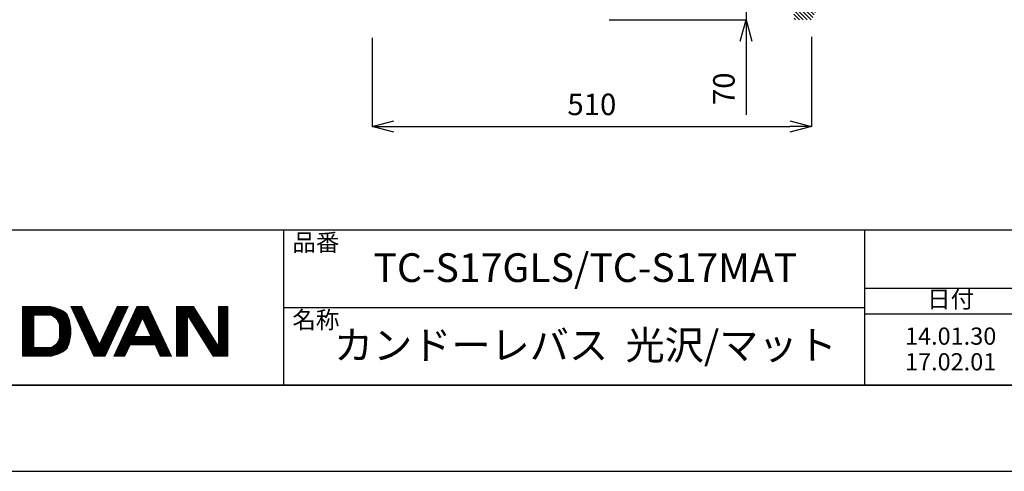
# Model space of a CAD drawing. Units: millimetres. Extents: x 6715 to 10915, y 0 to 2970.
# Drawn here: x 9184 to 10327, y 0 to 525 of the extents above; entities that cross this region are included whole.
import ezdxf
from ezdxf.enums import TextEntityAlignment as Align

# ---------------------------------------------------------------- set-up
doc = ezdxf.new("R2010")
doc.units = ezdxf.units.MM
for name, color, linetype, lineweight in [('図面枠', 6, 'Continuous', 25), ('寸法線', 3, 'Continuous', 15), ('文字', 4, 'Continuous', 15), ('細線', 6, 'Continuous', 9)]:
    doc.layers.add(name, color=color, linetype=linetype, lineweight=lineweight)
doc.styles.add('japanese', font='romans.shx', dxfattribs={"bigfont": 'bigfont.shx'})
doc.dimstyles.new('KIHON', dxfattribs={"dimscale": 10, "dimtxt": 2.5, "dimasz": 2.5, "dimexe": 0, "dimexo": 2, "dimgap": 1, "dimtad": 1, "dimdec": 0, "dimdsep": 46, "dimtxsty": 'japanese', "dimblk": 'OPEN30', "dimcen": 2.5, "dimadec": 0, "dimazin": 0, "dimtfac": 1, "dimtdec": 0, "dimtmove": 0, "dimatfit": 0, "dimfxl": 1, "dimarcsym": 0})

# ---------------------------------------------------------------- blocks, each defined once
blk = doc.blocks.new('_Open30')
at = {"color": 0, "linetype": 'ByBlock', "lineweight": -2}
for p, q in [((-1, 0.26794919), (0, 0)), ((0, 0), (-1, -0.26794919)), ((0, 0), (-1, 0))]:
    blk.add_line(p, q, dxfattribs=at)
blk = doc.blocks.new('*D14')
at = {"layer": 'Defpoints', "color": 0, "transparency": 16777216}
for p in [(9593.354558882442, 523.6637399701622), (10103.35455888244, 524.6637399701619), (10103.35455888244, 400.5292763985217)]:
    blk.add_point(p, dxfattribs=at)
at = {"layer": '寸法線', "color": 0, "lineweight": -2, "transparency": 16777216}
for p, q in [((9593.354558882442, 503.6637399701622), (9593.354558882442, 400.5292763985217)), ((10103.35455888244, 504.6637399701619), (10103.35455888244, 400.5292763985217)), ((9618.354558882442, 400.5292763985217), (10078.35455888244, 400.5292763985217))]:
    blk.add_line(p, q, dxfattribs=at)
at = {"layer": '寸法線', "color": 0, "lineweight": -2, "transparency": 16777216, "xscale": 25, "yscale": 25, "zscale": 25, "rotation": 180}
blk.add_blockref('_Open30', (9593.354558882442, 400.5292763985217), dxfattribs=at)
at = {"layer": '寸法線', "color": 0, "lineweight": -2, "transparency": 16777216, "xscale": 25, "yscale": 25, "zscale": 25}
blk.add_blockref('_Open30', (10103.35455888244, 400.5292763985217), dxfattribs=at)
at = {"layer": '寸法線', "color": 0, "transparency": 16777216, "insert": (9848.354558882442, 423.0292763985217), "char_height": 25, "attachment_point": 5, "style": 'japanese'}
blk.add_mtext('510', dxfattribs=at)
blk = doc.blocks.new('*D21')
at = {"layer": 'Defpoints', "color": 0, "transparency": 16777216}
for p in [(9848.354558882442, 565.3613047076041), (9848.354558882444, 524.6637399701657), (10027.41120932062, 524.6637399701656)]:
    blk.add_point(p, dxfattribs=at)
at = {"layer": '寸法線', "color": 0, "lineweight": -2, "transparency": 16777216}
for p, q in [((10027.41120932062, 590.361304707604), (10027.41120932062, 615.361304707604)), ((9868.354558882442, 565.3613047076041), (10027.41120932062, 565.361304707604)), ((10027.41120932062, 565.361304707604), (10027.41120932062, 524.6637399701656)), ((9868.354558882444, 524.6637399701657), (10027.41120932062, 524.6637399701656)), ((10027.41120932062, 499.6637399701656), (10027.41120932062, 414.1875494939752))]:
    blk.add_line(p, q, dxfattribs=at)
at = {"layer": '寸法線', "color": 0, "lineweight": -2, "transparency": 16777216, "xscale": 25, "yscale": 25, "zscale": 25}
for p, rotation in [((10027.41120932062, 565.361304707604), 270), ((10027.41120932062, 524.6637399701656), 90)]:
    blk.add_blockref('_Open30', p, dxfattribs=dict(at, rotation=rotation))
at = {"layer": '寸法線', "color": 0, "transparency": 16777216, "insert": (10004.91120932062, 444.425644732072), "char_height": 25, "attachment_point": 5, "rotation": 90, "style": 'japanese'}
blk.add_mtext('70', dxfattribs=at)

msp = doc.modelspace()

# ---------------------------------------------------------------- hatches: boundary and pattern name
at = {"linetype": 'Continuous', "lineweight": 0}
h = msp.add_hatch(dxfattribs=at)
h.set_pattern_fill('ANSI31', angle=-90.00000000000001, style=0)
h.set_pattern_definition([(315, (11069.08485280459, -3436.45054669892), (2.245064030267289, 2.245064030267288), [])])
edge = h.paths.add_edge_path(flags=0)
edge.add_line((10236.35455888244, 1026.977374323026), (10223.09286208987, 1026.977374323026))
edge.add_spline(control_points=[(10223.09286208987, 1026.977374323026), (10218.91077256467, 891.2301634716503), (10179.78769071507, 758.7277636271617), (10109.38771790092, 642.3678115761693)], knot_values=[0.08077485189972, 0.08077485189972, 0.08077485189972, 0.08077485189972, 0.9553250608511897, 0.9553250608511897, 0.9553250608511897, 0.9553250608511897], weights=[1, 1, 1, 1], degree=3, periodic=0)
edge.add_arc((10075.1640125749, 663.0738008970955), 40, -85.81506698194448, -31.17473186811401, ccw=False)
edge.add_line((10078.08304986942, 623.1804528140717), (9893.355389337723, 609.6637399701656))
edge.add_line((9893.355389337723, 609.6637399701656), (9890.854558882442, 609.6637399701656))
edge.add_line((9890.854558882442, 609.6637399701656), (9886.60088342915, 601.6637399701656))
edge.add_line((9886.600883429152, 601.6637399701656), (9870.854558882442, 601.6637399701656))
edge.add_line((9870.854558882442, 601.6637399701656), (9870.854558882442, 574.6637399701656))
edge.add_line((9870.854558882442, 574.6637399701656), (10070.53306742389, 574.6637399701656))
edge.add_arc((10070.53306742389, 564.6637399701656), 10, 4.0000000000009095, 90, ccw=False)
edge.add_line((10080.50870792649, 565.361304707604), (10083.35455888244, 524.6637399701619))
edge.add_line((10083.35455888244, 524.6637399701656), (10103.35455888244, 524.6637399701656))
edge.add_spline(control_points=[(10103.35455888244, 524.6637399701656), (10196.56197146876, 689.5084421459912), (10246.45104924569, 875.3022490393603), (10248.35455888244, 1064.663739970166)], knot_values=[0, 0, 0, 0, 1, 1, 1, 1], weights=[1, 1, 1, 1], degree=3, periodic=0)
edge.add_line((10248.35455888244, 1064.663739970166), (10223.35455888244, 1064.663739970166))
edge.add_spline(control_points=[(10223.35455888244, 1064.663739970166), (10223.5333935954, 1054.087229794416), (10223.49960116494, 1043.523096343241), (10223.25489599629, 1032.977374323026)], knot_values=[0, 0, 0, 0, 0.06789431567325736, 0.06789431567325736, 0.06789431567325736, 0.06789431567325736], weights=[1, 1, 1, 1], degree=3, periodic=0)
edge.add_line((10223.25489599629, 1032.977374323026), (10236.35455888244, 1032.977374323026))
edge.add_line((10236.35455888244, 1032.977374323026), (10236.35455888244, 1026.977374323026))

# ---------------------------------------------------------------- linework, layer by layer
at = {"layer": 'Defpoints'}
msp.add_lwpolyline([(6715.014322319745, 0), (10915.01432231974, 0), (10915.01432231974, 2970), (6715.014322319745, 2970)], close=True, dxfattribs=at)
at = {"layer": '図面枠', "linetype": 'Continuous'}
for p, q in [((10815.01432231974, 279.9999999819993), (8890.54875281033, 279.9999999819993)), ((9490.54875281033, 100), (9490.54875281033, 279.9999999819993)), ((10165.01432231974, 279.9999999819993), (10165.01432231974, 100)), ((10815.01432231974, 212.4999999887514), (10165.01432231974, 212.4999999887514)), ((10165.01432231974, 189.9999999909924), (9490.54875281033, 189.9999999909924)), ((10815.01432231974, 182.4999999887514), (10165.01432231974, 182.4999999887514))]:
    msp.add_line(p, q, dxfattribs=at)
at = {"layer": '図面枠', "linetype": 'Continuous', "lineweight": 35}
msp.add_line((10815.01432231974, 100), (6815.014322319745, 100), dxfattribs=at)
at = {"layer": '細線', "linetype": 'Continuous'}
for p, q in [((9187.230791917562, 191.3255703151226), (9187.230791917562, 133.7742898432916)), ((9220.230791917566, 191.3255703151226), (9187.230791917562, 191.3255703151226)), ((9187.230791917562, 191.3255703151226), (9220.230791917566, 191.3255703151226)), ((9187.230791917562, 190.3255703151372), (9223.97746522893, 190.3255703151372)), ((9187.230791917562, 189.3255703151226), (9227.230791917562, 189.3255703151226)), ((9187.230791917562, 188.3255703151226), (9229.861421925274, 188.3255703151226)), ((9187.230791917562, 187.3255703151226), (9232.0588599773, 187.3255703151226)), ((9187.230791917562, 186.3255703151226), (9233.872081406455, 186.3255703151226)), ((9187.230791917562, 185.3255703151372), (9235.396658343627, 185.3255703151372)), ((9187.230791917562, 184.3255703151226), (9236.649740021832, 184.3255703151226)), ((9187.230791917562, 183.3255703151226), (9237.640925209711, 183.3255703151226)), ((9220.885679182804, 191.1560322655714), (9220.230791917566, 191.3255703151226)), ((9222.015452837408, 190.8607880586642), (9220.885679182804, 191.1560322655714)), ((9223.14705338101, 190.5573848936183), (9222.015452837408, 190.8607880586642)), ((9224.28163707248, 190.2406588728336), (9223.14705338101, 190.5573848936183)), ((9225.420360170683, 189.9054460988118), (9224.28163707248, 190.2406588728336)), ((9226.564378934469, 189.5465826739237), (9225.420360170683, 189.9054460988118)), ((9227.230791917562, 189.3255703151226), (9226.564378934469, 189.5465826739237)), ((9228.555834310493, 188.8557429833163), (9227.230791917562, 189.3255703151226)), ((9230.824860221466, 187.9343375503959), (9228.555834310493, 188.8557429833163)), ((9233.017359505324, 186.8527151910239), (9230.824860221466, 187.9343375503959)), ((9235.067206026484, 185.5884839965438), (9233.017359505324, 186.8527151910239)), ((9236.908273649373, 184.1192520582699), (9235.067206026484, 185.5884839965438)), ((9238.474436238408, 182.4226274675311), (9236.908273649373, 184.1192520582699)), ((9243.230791917562, 191.3255703151226), (9270.067394738206, 133.7742898432916)), ((9256.230791917562, 191.3255703151226), (9243.230791917562, 191.3255703151226)), ((9243.230791917562, 191.3255703151226), (9256.230791917562, 191.3255703151226)), ((9243.697099575718, 190.3255703151372), (9256.697099575722, 190.3255703151372)), ((9244.163407233871, 189.3255703151226), (9257.163407233871, 189.3255703151226)), ((9244.629714892028, 188.3255703151226), (9257.629714892031, 188.3255703151226)), ((9245.09602255018, 187.3255703151226), (9258.096022550184, 187.3255703151226)), ((9245.56233020834, 186.3255703151226), (9258.562330208337, 186.3255703151226)), ((9246.02863786649, 185.3255703151372), (9259.028637866493, 185.3255703151372)), ((9246.49494552465, 184.3255703151226), (9259.494945524646, 184.3255703151226)), ((9246.961253182802, 183.3255703151226), (9259.961253182802, 183.3255703151226)), ((9256.230791917562, 191.3255703151226), (9276.567394738206, 147.7135848266043)), ((9296.903997558846, 191.3255703151226), (9276.567394738206, 147.7135848266043)), ((9283.067394738202, 133.7742898432916), (9309.903997558846, 191.3255703151226)), ((9319.903997558846, 191.3255703151226), (9293.067394738202, 133.7742898432916)), ((9293.173536293605, 183.3255703151226), (9306.173536293609, 183.3255703151226)), ((9293.639843951762, 184.3255703151226), (9306.639843951758, 184.3255703151226)), ((9294.106151609914, 185.3255703151372), (9307.106151609918, 185.3255703151372)), ((9294.57245926807, 186.3255703151226), (9307.57245926807, 186.3255703151226)), ((9295.038766926227, 187.3255703151226), (9308.038766926227, 187.3255703151226)), ((9295.505074584384, 188.3255703151226), (9308.50507458438, 188.3255703151226)), ((9295.971382242536, 189.3255703151226), (9308.971382242536, 189.3255703151226)), ((9296.437689900693, 190.3255703151372), (9309.43768990069, 190.3255703151372)), ((9309.903997558846, 191.3255703151226), (9296.903997558846, 191.3255703151226)), ((9296.903997558846, 191.3255703151226), (9309.903997558846, 191.3255703151226)), ((9316.173536293609, 183.3255703151226), (9336.988798428552, 183.3255703151226)), ((9316.639843951758, 184.3255703151226), (9336.522490770403, 184.3255703151226)), ((9317.106151609918, 185.3255703151372), (9336.056183112243, 185.3255703151372)), ((9317.57245926807, 186.3255703151226), (9335.58987545409, 186.3255703151226)), ((9318.038766926227, 187.3255703151226), (9335.123567795934, 187.3255703151226)), ((9318.50507458438, 188.3255703151226), (9334.657260137781, 188.3255703151226)), ((9318.971382242536, 189.3255703151226), (9334.190952479628, 189.3255703151226)), ((9319.43768990069, 190.3255703151372), (9333.724644821472, 190.3255703151372)), ((9333.258337163315, 191.3255703151226), (9319.903997558846, 191.3255703151226)), ((9319.903997558846, 191.3255703151226), (9333.258337163315, 191.3255703151226)), ((9333.258337163315, 191.3255703151226), (9360.09493998396, 133.7742898432916)), ((9365.860424597788, 191.3255703151226), (9365.860424597788, 133.7742898432916)), ((9385.58269351568, 191.3255703151226), (9365.860424597788, 191.3255703151226)), ((9365.860424597788, 191.3255703151226), (9385.58269351568, 191.3255703151226)), ((9365.860424597788, 190.3255703151372), (9386.207562867588, 190.3255703151372)), ((9365.860424597788, 189.3255703151226), (9386.832432219497, 189.3255703151226)), ((9365.860424597788, 188.3255703151226), (9387.457301571405, 188.3255703151226)), ((9365.860424597788, 187.3255703151226), (9388.082170923313, 187.3255703151226)), ((9365.860424597788, 186.3255703151226), (9388.707040275225, 186.3255703151226)), ((9365.860424597788, 185.3255703151372), (9389.331909627133, 185.3255703151372)), ((9365.860424597788, 184.3255703151226), (9389.956778979042, 184.3255703151226)), ((9365.860424597788, 183.3255703151226), (9390.581648330954, 183.3255703151226)), ((9385.58269351568, 191.3255703151226), (9414.648018374035, 144.8113273464987)), ((9414.648018374035, 144.8113273464987), (9414.648018374035, 191.3255703151226)), ((9425.648018374035, 191.3255703151226), (9414.648018374035, 191.3255703151226)), ((9414.648018374035, 191.3255703151226), (9425.648018374035, 191.3255703151226)), ((9414.648018374035, 190.3255703151372), (9425.648018374035, 190.3255703151372)), ((9414.648018374035, 189.3255703151226), (9425.648018374035, 189.3255703151226)), ((9414.648018374035, 188.3255703151226), (9425.648018374035, 188.3255703151226)), ((9414.648018374035, 187.3255703151226), (9425.648018374035, 187.3255703151226)), ((9414.648018374035, 186.3255703151226), (9425.648018374035, 186.3255703151226)), ((9414.648018374035, 185.3255703151372), (9425.648018374035, 185.3255703151372)), ((9414.648018374035, 184.3255703151226), (9425.648018374035, 184.3255703151226)), ((9414.648018374035, 183.3255703151226), (9425.648018374035, 183.3255703151226)), ((9425.648018374035, 133.7742898432916), (9425.648018374035, 191.3255703151226)), ((9187.230791917562, 182.3255703151226), (9238.541351374286, 182.3255703151226)), ((9187.230791917562, 181.3255703151226), (9200.230791917566, 181.3255703151226)), ((9187.230791917562, 180.3255703151372), (9200.230791917566, 180.3255703151372)), ((9187.230791917562, 179.3255703151226), (9200.230791917566, 179.3255703151226)), ((9187.230791917562, 178.3255703151226), (9200.230791917566, 178.3255703151226)), ((9187.230791917562, 177.3255703151226), (9200.230791917566, 177.3255703151226)), ((9187.230791917562, 176.3255703151226), (9200.230791917566, 176.3255703151226)), ((9187.230791917562, 175.3255703151372), (9200.230791917566, 175.3255703151372)), ((9187.230791917562, 174.3255703151226), (9200.230791917566, 174.3255703151226)), ((9187.230791917562, 173.3255703151226), (9200.230791917566, 173.3255703151226)), ((9187.230791917562, 172.3255703151226), (9200.230791917566, 172.3255703151226)), ((9220.230791917566, 181.3255703151226), (9200.230791917566, 181.3255703151226)), ((9200.230791917566, 181.3255703151226), (9200.230791917566, 143.7742898432916)), ((9220.230791917566, 181.3255703151226), (9220.978932000096, 180.9150028675358)), ((9220.230791917566, 181.3255703151226), (9239.230791917566, 181.3255703151226)), ((9220.978932000096, 180.9150028675358), (9222.254896528077, 180.19770754005)), ((9222.027447164899, 180.3255703151372), (9239.772161958608, 180.3255703151372)), ((9222.254896528077, 180.19770754005), (9223.492160594822, 179.4542443852406)), ((9223.492160594822, 179.4542443852406), (9224.66623023753, 178.6680514870823)), ((9223.684317405048, 179.3255703151226), (9240.226747917732, 179.3255703151226)), ((9224.66623023753, 178.6680514870823), (9225.752611493393, 177.8225669295498)), ((9225.106291646567, 178.3255703151226), (9240.60277814879, 178.3255703151226)), ((9225.752611493393, 177.8225669295498), (9226.726810399603, 176.9012287966179)), ((9226.278122748012, 177.3255703151226), (9240.932012760084, 177.3255703151226)), ((9226.726810399603, 176.9012287966179), (9227.230791917562, 176.3255703151226)), ((9227.230791917562, 176.3255703151226), (9227.950278289893, 175.3102250173833)), ((9227.230791917562, 176.3255703151226), (9241.230791917562, 176.3255703151226)), ((9227.939404420056, 175.3255703151372), (9241.502303182937, 175.3255703151372)), ((9227.950278289893, 175.3102250173833), (9228.904833997447, 173.3684455222246)), ((9228.434322831694, 174.3255703151226), (9241.749106488554, 174.3255703151226)), ((9228.904833997447, 173.3684455222246), (9229.549201731294, 171.2229189528152)), ((9228.917710743153, 173.3255703151226), (9241.986192449476, 173.3255703151226)), ((9229.218041553795, 172.3255703151226), (9242.20125002975, 172.3255703151226)), ((9239.230791917566, 181.3255703151226), (9238.474436238408, 182.4226274675311)), ((9239.48149692503, 180.89372408489), (9239.230791917566, 181.3255703151226)), ((9239.875589889783, 180.123403001533), (9239.48149692503, 180.89372408489)), ((9240.22687110988, 179.3252904219844), (9239.875589889783, 180.123403001533)), ((9240.541722348433, 178.504984426123), (9240.22687110988, 179.3252904219844)), ((9240.826525368546, 177.6680830938421), (9240.541722348433, 178.504984426123)), ((9241.087661933314, 176.8201845050207), (9240.826525368546, 177.6680830938421)), ((9241.230791917562, 176.3255703151226), (9241.087661933314, 176.8201845050207)), ((9241.578943566965, 175.0432970034744), (9241.230791917562, 176.3255703151226)), ((9242.105475698983, 172.8224479495402), (9241.578943566965, 175.0432970034744)), ((9242.535610530806, 170.5909066168679), (9242.105475698983, 172.8224479495402)), ((9247.427560840959, 182.3255703151226), (9260.427560840955, 182.3255703151226)), ((9247.893868499112, 181.3255703151226), (9260.893868499115, 181.3255703151226)), ((9248.360176157268, 180.3255703151372), (9261.360176157265, 180.3255703151372)), ((9248.826483815421, 179.3255703151226), (9261.826483815425, 179.3255703151226)), ((9249.292791473577, 178.3255703151226), (9262.292791473577, 178.3255703151226)), ((9249.759099131734, 177.3255703151226), (9262.759099131734, 177.3255703151226)), ((9250.22540678989, 176.3255703151226), (9263.225406789887, 176.3255703151226)), ((9250.691714448043, 175.3255703151372), (9263.691714448043, 175.3255703151372)), ((9251.1580221062, 174.3255703151226), (9264.158022106196, 174.3255703151226)), ((9251.624329764352, 173.3255703151226), (9264.624329764352, 173.3255703151226)), ((9252.090637422505, 172.3255703151226), (9265.090637422509, 172.3255703151226)), ((9288.044152053903, 172.3255703151226), (9301.044152053903, 172.3255703151226)), ((9288.510459712059, 173.3255703151226), (9301.510459712055, 173.3255703151226)), ((9288.976767370212, 174.3255703151226), (9301.976767370215, 174.3255703151226)), ((9289.443075028365, 175.3255703151372), (9302.443075028365, 175.3255703151372)), ((9289.909382686521, 176.3255703151226), (9302.909382686525, 176.3255703151226)), ((9290.375690344674, 177.3255703151226), (9303.375690344677, 177.3255703151226)), ((9290.841998002834, 178.3255703151226), (9303.841998002834, 178.3255703151226)), ((9291.308305660983, 179.3255703151226), (9304.308305660987, 179.3255703151226)), ((9291.774613319143, 180.3255703151372), (9304.774613319143, 180.3255703151372)), ((9292.240920977296, 181.3255703151226), (9305.240920977296, 181.3255703151226)), ((9292.707228635452, 182.3255703151226), (9305.707228635449, 182.3255703151226)), ((9311.044152053903, 172.3255703151226), (9324.044152053903, 172.3255703151226)), ((9311.510459712055, 173.3255703151226), (9324.510459712052, 173.3255703151226)), ((9311.976767370208, 174.3255703151226), (9324.976767370212, 174.3255703151226)), ((9312.443075028365, 175.3255703151372), (9325.443075028368, 175.3255703151372)), ((9312.909382686521, 176.3255703151226), (9325.909382686521, 176.3255703151226)), ((9313.375690344677, 177.3255703151226), (9326.375690344674, 177.3255703151226)), ((9313.841998002834, 178.3255703151226), (9339.320336719331, 178.3255703151226)), ((9314.308305660987, 179.3255703151226), (9338.854029061175, 179.3255703151226)), ((9314.77461331914, 180.3255703151372), (9338.387721403022, 180.3255703151372)), ((9315.240920977296, 181.3255703151226), (9337.921413744865, 181.3255703151226)), ((9315.707228635449, 182.3255703151226), (9337.455106086712, 182.3255703151226)), ((9316.792470875771, 156.7742898432916), (9326.58116736108, 177.766217198805)), ((9336.36986384639, 156.7742898432916), (9326.58116736108, 177.766217198805)), ((9326.786644377487, 177.3255703151226), (9339.786644377484, 177.3255703151226)), ((9327.25295203564, 176.3255703151226), (9340.25295203564, 176.3255703151226)), ((9327.719259693797, 175.3255703151372), (9340.719259693797, 175.3255703151372)), ((9328.18556735195, 174.3255703151226), (9341.185567351946, 174.3255703151226)), ((9328.65187501011, 173.3255703151226), (9341.651875010106, 173.3255703151226)), ((9329.118182668259, 172.3255703151226), (9342.118182668262, 172.3255703151226)), ((9365.860424597788, 182.3255703151226), (9391.206517682862, 182.3255703151226)), ((9365.860424597788, 181.3255703151226), (9378.860424597784, 181.3255703151226)), ((9365.860424597788, 180.3255703151372), (9378.860424597784, 180.3255703151372)), ((9365.860424597788, 179.3255703151226), (9378.860424597784, 179.3255703151226)), ((9365.860424597788, 178.3255703151226), (9378.860424597784, 178.3255703151226)), ((9365.860424597788, 177.3255703151226), (9378.860424597784, 177.3255703151226)), ((9365.860424597788, 176.3255703151226), (9378.860424597784, 176.3255703151226)), ((9365.860424597788, 175.3255703151372), (9378.860424597784, 175.3255703151372)), ((9365.860424597788, 174.3255703151226), (9378.860424597784, 174.3255703151226)), ((9365.860424597788, 173.3255703151226), (9378.860424597784, 173.3255703151226)), ((9365.860424597788, 172.3255703151226), (9378.860424597784, 172.3255703151226)), ((9378.860424597784, 181.3255703151226), (9408.57376240868, 133.7742898432916)), ((9378.860424597784, 181.3255703151226), (9378.860424597784, 133.7742898432916)), ((9378.860424597784, 181.3255703151226), (9391.83138703477, 181.3255703151226)), ((9379.4852939497, 180.3255703151372), (9392.456256386678, 180.3255703151372)), ((9380.110163301608, 179.3255703151226), (9393.081125738587, 179.3255703151226)), ((9380.735032653516, 178.3255703151226), (9393.705995090499, 178.3255703151226)), ((9381.359902005424, 177.3255703151226), (9394.330864442407, 177.3255703151226)), ((9381.984771357336, 176.3255703151226), (9394.955733794315, 176.3255703151226)), ((9382.609640709245, 175.3255703151372), (9395.580603146227, 175.3255703151372)), ((9383.234510061156, 174.3255703151226), (9396.205472498135, 174.3255703151226)), ((9383.859379413065, 173.3255703151226), (9396.830341850044, 173.3255703151226)), ((9384.484248764973, 172.3255703151226), (9397.455211201952, 172.3255703151226)), ((9414.648018374035, 182.3255703151226), (9425.648018374035, 182.3255703151226)), ((9414.648018374035, 181.3255703151226), (9425.648018374035, 181.3255703151226)), ((9414.648018374035, 180.3255703151372), (9425.648018374035, 180.3255703151372)), ((9414.648018374035, 179.3255703151226), (9425.648018374035, 179.3255703151226)), ((9414.648018374035, 178.3255703151226), (9425.648018374035, 178.3255703151226)), ((9414.648018374035, 177.3255703151226), (9425.648018374035, 177.3255703151226)), ((9414.648018374035, 176.3255703151226), (9425.648018374035, 176.3255703151226)), ((9414.648018374035, 175.3255703151372), (9425.648018374035, 175.3255703151372)), ((9414.648018374035, 174.3255703151226), (9425.648018374035, 174.3255703151226)), ((9414.648018374035, 173.3255703151226), (9425.648018374035, 173.3255703151226)), ((9414.648018374035, 172.3255703151226), (9425.648018374035, 172.3255703151226)), ((9187.230791917562, 171.3255703151226), (9200.230791917566, 171.3255703151226)), ((9187.230791917562, 170.3255703151372), (9200.230791917566, 170.3255703151372)), ((9187.230791917562, 169.3255703151226), (9200.230791917566, 169.3255703151226)), ((9187.230791917562, 168.3255703151226), (9200.230791917566, 168.3255703151226)), ((9187.230791917562, 167.3255703151226), (9200.230791917566, 167.3255703151226)), ((9187.230791917562, 166.3255703151226), (9200.230791917566, 166.3255703151226)), ((9187.230791917562, 165.3255703151372), (9200.230791917566, 165.3255703151372)), ((9187.230791917562, 164.3255703151226), (9200.230791917566, 164.3255703151226)), ((9187.230791917562, 163.3255703151226), (9200.230791917566, 163.3255703151226)), ((9187.230791917562, 162.3255703151226), (9200.230791917566, 162.3255703151226)), ((9187.230791917562, 161.3255703151226), (9200.230791917566, 161.3255703151226)), ((9187.230791917562, 160.3255703151372), (9200.230791917566, 160.3255703151372)), ((9229.51837236444, 171.3255703151226), (9242.394002377881, 171.3255703151226)), ((9229.549201731294, 171.2229189528152), (9229.943566270063, 168.9181315699097)), ((9229.702744085891, 170.3255703151372), (9242.574722022146, 170.3255703151372)), ((9229.873850775257, 169.3255703151226), (9242.722125491164, 169.3255703151226)), ((9229.943566270063, 168.9181315699097), (9230.14811239241, 166.4985696342483)), ((9229.993660506192, 168.3255703151226), (9242.868346274954, 168.3255703151226)), ((9230.078199000258, 167.3255703151226), (9242.969255517055, 167.3255703151226)), ((9230.14811239241, 166.4985696342483), (9230.223024876967, 164.0087194066145)), ((9230.223024876967, 161.0911407518142), (9230.14811239241, 158.601290524166)), ((9230.153317447992, 166.3255703151226), (9243.070164759149, 166.3255703151226)), ((9230.183404592877, 165.3255703151372), (9243.133832573247, 165.3255703151372)), ((9230.19999104831, 160.3255703151372), (9243.163124374558, 160.3255703151372)), ((9230.21349173777, 164.3255703151226), (9243.18696669065, 164.3255703151226)), ((9230.223024876967, 164.0087194066145), (9230.230791917566, 162.5499300792144)), ((9230.230791917566, 162.5499300792144), (9230.223024876967, 161.0911407518142)), ((9230.224273051666, 161.3255703151226), (9243.213116813633, 161.3255703151226)), ((9230.226662171692, 163.3255703151226), (9243.219594619033, 163.3255703151226)), ((9230.22959735755, 162.3255703151226), (9243.227553014862, 162.3255703151226)), ((9242.865779421434, 168.3510075641534), (9242.535610530806, 170.5909066168679)), ((9243.092413729872, 166.1050853500346), (9242.865779421434, 168.3510075641534)), ((9243.211944815113, 163.8554745332076), (9243.092413729872, 166.1050853500346)), ((9243.092413729872, 158.9947748083941), (9243.211944815113, 161.2443856252066)), ((9243.230791917562, 162.5499300792144), (9243.211944815113, 163.8554745332076)), ((9243.211944815113, 161.2443856252066), (9243.230791917562, 162.5499300792144)), ((9252.556945080662, 171.3255703151226), (9265.556945080665, 171.3255703151226)), ((9253.023252738822, 170.3255703151372), (9266.023252738818, 170.3255703151372)), ((9253.48956039697, 169.3255703151226), (9266.489560396974, 169.3255703151226)), ((9253.95586805513, 168.3255703151226), (9266.955868055127, 168.3255703151226)), ((9254.422175713284, 167.3255703151226), (9267.422175713284, 167.3255703151226)), ((9254.888483371436, 166.3255703151226), (9267.888483371436, 166.3255703151226)), ((9255.354791029593, 165.3255703151372), (9268.354791029597, 165.3255703151372)), ((9255.821098687746, 164.3255703151226), (9268.821098687746, 164.3255703151226)), ((9256.287406345902, 163.3255703151226), (9269.287406345902, 163.3255703151226)), ((9256.753714004055, 162.3255703151226), (9269.753714004059, 162.3255703151226)), ((9257.220021662215, 161.3255703151226), (9270.220021662215, 161.3255703151226)), ((9257.686329320364, 160.3255703151372), (9270.686329320368, 160.3255703151372)), ((9282.44846015604, 160.3255703151372), (9295.448460156043, 160.3255703151372)), ((9282.914767814196, 161.3255703151226), (9295.914767814196, 161.3255703151226)), ((9283.381075472353, 162.3255703151226), (9296.381075472353, 162.3255703151226)), ((9283.84738313051, 163.3255703151226), (9296.847383130505, 163.3255703151226)), ((9284.313690788662, 164.3255703151226), (9297.313690788662, 164.3255703151226)), ((9284.779998446818, 165.3255703151372), (9297.779998446815, 165.3255703151372)), ((9285.246306104971, 166.3255703151226), (9298.246306104971, 166.3255703151226)), ((9285.712613763128, 167.3255703151226), (9298.712613763128, 167.3255703151226)), ((9286.17892142128, 168.3255703151226), (9299.178921421284, 168.3255703151226)), ((9286.64522907944, 169.3255703151226), (9299.645229079437, 169.3255703151226)), ((9287.11153673759, 170.3255703151372), (9300.111536737593, 170.3255703151372)), ((9287.57784439575, 171.3255703151226), (9300.577844395746, 171.3255703151226)), ((9305.448460156043, 160.3255703151372), (9318.44846015604, 160.3255703151372)), ((9305.914767814196, 161.3255703151226), (9318.914767814196, 161.3255703151226)), ((9306.381075472353, 162.3255703151226), (9319.381075472349, 162.3255703151226)), ((9306.847383130505, 163.3255703151226), (9319.84738313051, 163.3255703151226)), ((9307.313690788662, 164.3255703151226), (9320.313690788658, 164.3255703151226)), ((9307.779998446815, 165.3255703151372), (9320.779998446818, 165.3255703151372)), ((9308.246306104971, 166.3255703151226), (9321.246306104971, 166.3255703151226)), ((9308.712613763128, 167.3255703151226), (9321.712613763128, 167.3255703151226)), ((9309.178921421284, 168.3255703151226), (9322.17892142128, 168.3255703151226)), ((9309.645229079437, 169.3255703151226), (9322.645229079437, 169.3255703151226)), ((9310.111536737593, 170.3255703151372), (9323.11153673759, 170.3255703151372)), ((9310.577844395746, 171.3255703151226), (9323.577844395746, 171.3255703151226)), ((9329.584490326415, 171.3255703151226), (9342.584490326415, 171.3255703151226)), ((9330.050797984572, 170.3255703151372), (9343.050797984572, 170.3255703151372)), ((9330.517105642728, 169.3255703151226), (9343.517105642724, 169.3255703151226)), ((9330.98341330088, 168.3255703151226), (9343.983413300884, 168.3255703151226)), ((9331.449720959034, 167.3255703151226), (9344.449720959034, 167.3255703151226)), ((9331.91602861719, 166.3255703151226), (9344.91602861719, 166.3255703151226)), ((9332.382336275346, 165.3255703151372), (9345.382336275346, 165.3255703151372)), ((9332.848643933503, 164.3255703151226), (9345.848643933503, 164.3255703151226)), ((9333.314951591652, 163.3255703151226), (9346.314951591656, 163.3255703151226)), ((9333.781259249812, 162.3255703151226), (9346.781259249812, 162.3255703151226)), ((9334.247566907965, 161.3255703151226), (9347.247566907965, 161.3255703151226)), ((9334.713874566121, 160.3255703151372), (9347.713874566121, 160.3255703151372)), ((9365.860424597788, 171.3255703151226), (9378.860424597784, 171.3255703151226)), ((9365.860424597788, 170.3255703151372), (9378.860424597784, 170.3255703151372)), ((9365.860424597788, 169.3255703151226), (9378.860424597784, 169.3255703151226)), ((9365.860424597788, 168.3255703151226), (9378.860424597784, 168.3255703151226)), ((9365.860424597788, 167.3255703151226), (9378.860424597784, 167.3255703151226)), ((9365.860424597788, 166.3255703151226), (9378.860424597784, 166.3255703151226)), ((9365.860424597788, 165.3255703151372), (9378.860424597784, 165.3255703151372)), ((9365.860424597788, 164.3255703151226), (9378.860424597784, 164.3255703151226)), ((9365.860424597788, 163.3255703151226), (9378.860424597784, 163.3255703151226)), ((9365.860424597788, 162.3255703151226), (9378.860424597784, 162.3255703151226)), ((9365.860424597788, 161.3255703151226), (9378.860424597784, 161.3255703151226)), ((9365.860424597788, 160.3255703151372), (9378.860424597784, 160.3255703151372)), ((9385.109118116881, 171.3255703151226), (9398.08008055386, 171.3255703151226)), ((9385.73398746879, 170.3255703151372), (9398.704949905776, 170.3255703151372)), ((9386.358856820701, 169.3255703151226), (9399.329819257684, 169.3255703151226)), ((9386.98372617261, 168.3255703151226), (9399.954688609592, 168.3255703151226)), ((9387.608595524518, 167.3255703151226), (9400.5795579615, 167.3255703151226)), ((9388.23346487643, 166.3255703151226), (9401.204427313412, 166.3255703151226)), ((9388.858334228338, 165.3255703151372), (9401.82929666532, 165.3255703151372)), ((9389.483203580246, 164.3255703151226), (9402.454166017233, 164.3255703151226)), ((9390.108072932155, 163.3255703151226), (9403.079035369141, 163.3255703151226)), ((9390.732942284063, 162.3255703151226), (9403.70390472105, 162.3255703151226)), ((9391.357811635975, 161.3255703151226), (9404.328774072957, 161.3255703151226)), ((9391.982680987883, 160.3255703151372), (9404.953643424866, 160.3255703151372)), ((9414.648018374035, 171.3255703151226), (9425.648018374035, 171.3255703151226)), ((9414.648018374035, 170.3255703151372), (9425.648018374035, 170.3255703151372)), ((9414.648018374035, 169.3255703151226), (9425.648018374035, 169.3255703151226)), ((9414.648018374035, 168.3255703151226), (9425.648018374035, 168.3255703151226)), ((9414.648018374035, 167.3255703151226), (9425.648018374035, 167.3255703151226)), ((9414.648018374035, 166.3255703151226), (9425.648018374035, 166.3255703151226)), ((9414.648018374035, 165.3255703151372), (9425.648018374035, 165.3255703151372)), ((9414.648018374035, 164.3255703151226), (9425.648018374035, 164.3255703151226)), ((9414.648018374035, 163.3255703151226), (9425.648018374035, 163.3255703151226)), ((9414.648018374035, 162.3255703151226), (9425.648018374035, 162.3255703151226)), ((9414.648018374035, 161.3255703151226), (9425.648018374035, 161.3255703151226)), ((9414.648018374035, 160.3255703151372), (9425.648018374035, 160.3255703151372)), ((9187.230791917562, 159.3255703151226), (9200.230791917566, 159.3255703151226)), ((9187.230791917562, 158.3255703151226), (9200.230791917566, 158.3255703151226)), ((9187.230791917562, 157.3255703151226), (9200.230791917566, 157.3255703151226)), ((9187.230791917562, 156.3255703151226), (9200.230791917566, 156.3255703151226)), ((9187.230791917562, 155.3255703151372), (9200.230791917566, 155.3255703151372)), ((9187.230791917562, 154.3255703151226), (9200.230791917566, 154.3255703151226)), ((9187.230791917562, 153.3255703151226), (9200.230791917566, 153.3255703151226)), ((9187.230791917562, 152.3255703151226), (9200.230791917566, 152.3255703151226)), ((9187.230791917562, 151.3255703151226), (9200.230791917566, 151.3255703151226)), ((9187.230791917562, 150.3255703151372), (9200.230791917566, 150.3255703151372)), ((9187.230791917562, 149.3255703151226), (9200.230791917566, 149.3255703151226)), ((9227.230791917562, 148.7742898432916), (9226.726810399603, 148.1986313618108)), ((9227.950278289893, 149.7896351410309), (9227.230791917562, 148.7742898432916)), ((9227.621436152283, 149.3255703151226), (9241.380470776046, 149.3255703151226)), ((9228.904833997447, 151.7314146361896), (9227.950278289893, 149.7896351410309)), ((9228.213737647966, 150.3255703151372), (9241.64272138803, 150.3255703151372)), ((9228.705325755644, 151.3255703151226), (9241.879807348952, 151.3255703151226)), ((9229.549201731294, 153.876941205599), (9228.904833997447, 151.7314146361896)), ((9229.08327725415, 152.3255703151226), (9242.114758287047, 152.3255703151226)), ((9229.383608064792, 153.3255703151226), (9242.307510635175, 153.3255703151226)), ((9229.943566270063, 156.181728588519), (9229.549201731294, 153.876941205599)), ((9229.625965172974, 154.3255703151226), (9242.500262983307, 154.3255703151226)), ((9229.79707186234, 155.3255703151372), (9242.655982676093, 155.3255703151372)), ((9230.14811239241, 158.601290524166), (9229.943566270063, 156.181728588519)), ((9229.955726433021, 156.3255703151226), (9242.803386145111, 156.3255703151226)), ((9230.040264927087, 157.3255703151226), (9242.923975569549, 157.3255703151226)), ((9230.124803421157, 158.3255703151226), (9243.024884811646, 158.3255703151226)), ((9230.169903903421, 159.3255703151226), (9243.109990257159, 159.3255703151226)), ((9241.087661933314, 148.2796756533935), (9241.230791917562, 148.7742898432916)), ((9241.230791917562, 148.7742898432916), (9241.578943566965, 150.0565631549398)), ((9241.578943566965, 150.0565631549398), (9242.105475698983, 152.2774122088886)), ((9242.105475698983, 152.2774122088886), (9242.535610530806, 154.5089535415464)), ((9242.535610530806, 154.5089535415464), (9242.865779421434, 156.7488525942754)), ((9242.865779421434, 156.7488525942754), (9243.092413729872, 158.9947748083941)), ((9258.152636978524, 159.3255703151226), (9271.15263697852, 159.3255703151226)), ((9258.618944636677, 158.3255703151226), (9271.618944636677, 158.3255703151226)), ((9259.085252294833, 157.3255703151226), (9272.085252294833, 157.3255703151226)), ((9259.551559952986, 156.3255703151226), (9272.55155995299, 156.3255703151226)), ((9260.017867611143, 155.3255703151372), (9273.017867611139, 155.3255703151372)), ((9260.484175269296, 154.3255703151226), (9273.4841752693, 154.3255703151226)), ((9260.950482927452, 153.3255703151226), (9273.950482927452, 153.3255703151226)), ((9261.416790585608, 152.3255703151226), (9274.416790585608, 152.3255703151226)), ((9261.883098243765, 151.3255703151226), (9274.883098243761, 151.3255703151226)), ((9262.349405901918, 150.3255703151372), (9275.349405901918, 150.3255703151372)), ((9262.815713560074, 149.3255703151226), (9275.81571356007, 149.3255703151226)), ((9277.319075916337, 149.3255703151226), (9290.31907591634, 149.3255703151226)), ((9277.78538357449, 150.3255703151372), (9290.78538357449, 150.3255703151372)), ((9278.251691232646, 151.3255703151226), (9291.251691232646, 151.3255703151226)), ((9278.7179988908, 152.3255703151226), (9291.717998890803, 152.3255703151226)), ((9279.18430654896, 153.3255703151226), (9292.184306548956, 153.3255703151226)), ((9279.650614207108, 154.3255703151226), (9292.650614207112, 154.3255703151226)), ((9280.116921865269, 155.3255703151372), (9293.116921865265, 155.3255703151372)), ((9280.583229523421, 156.3255703151226), (9293.583229523421, 156.3255703151226)), ((9281.049537181578, 157.3255703151226), (9294.049537181574, 157.3255703151226)), ((9281.51584483973, 158.3255703151226), (9294.515844839734, 158.3255703151226)), ((9281.982152497887, 159.3255703151226), (9294.982152497883, 159.3255703151226)), ((9300.31907591634, 149.3255703151226), (9352.843258805828, 149.3255703151226)), ((9300.78538357449, 150.3255703151372), (9352.376951147671, 150.3255703151372)), ((9301.251691232646, 151.3255703151226), (9351.910643489515, 151.3255703151226)), ((9301.717998890803, 152.3255703151226), (9351.444335831358, 152.3255703151226)), ((9302.184306548956, 153.3255703151226), (9350.978028173206, 153.3255703151226)), ((9302.650614207112, 154.3255703151226), (9350.51172051505, 154.3255703151226)), ((9303.116921865265, 155.3255703151372), (9350.045412856896, 155.3255703151372)), ((9303.583229523421, 156.3255703151226), (9349.57910519874, 156.3255703151226)), ((9304.049537181574, 157.3255703151226), (9317.049537181578, 157.3255703151226)), ((9304.515844839734, 158.3255703151226), (9317.51584483973, 158.3255703151226)), ((9304.982152497883, 159.3255703151226), (9317.982152497887, 159.3255703151226)), ((9316.792470875771, 156.7742898432916), (9336.36986384639, 156.7742898432916)), ((9335.180182224274, 159.3255703151226), (9348.180182224278, 159.3255703151226)), ((9335.64648988243, 158.3255703151226), (9348.646489882427, 158.3255703151226)), ((9336.112797540583, 157.3255703151226), (9349.112797540587, 157.3255703151226)), ((9365.860424597788, 159.3255703151226), (9378.860424597784, 159.3255703151226)), ((9365.860424597788, 158.3255703151226), (9378.860424597784, 158.3255703151226)), ((9365.860424597788, 157.3255703151226), (9378.860424597784, 157.3255703151226)), ((9365.860424597788, 156.3255703151226), (9378.860424597784, 156.3255703151226)), ((9365.860424597788, 155.3255703151372), (9378.860424597784, 155.3255703151372)), ((9365.860424597788, 154.3255703151226), (9378.860424597784, 154.3255703151226)), ((9365.860424597788, 153.3255703151226), (9378.860424597784, 153.3255703151226)), ((9365.860424597788, 152.3255703151226), (9378.860424597784, 152.3255703151226)), ((9365.860424597788, 151.3255703151226), (9378.860424597784, 151.3255703151226)), ((9365.860424597788, 150.3255703151372), (9378.860424597784, 150.3255703151372)), ((9365.860424597788, 149.3255703151226), (9378.860424597784, 149.3255703151226)), ((9392.607550339791, 159.3255703151226), (9405.578512776778, 159.3255703151226)), ((9393.232419691703, 158.3255703151226), (9406.203382128686, 158.3255703151226)), ((9393.857289043612, 157.3255703151226), (9406.828251480594, 157.3255703151226)), ((9394.48215839552, 156.3255703151226), (9407.453120832506, 156.3255703151226)), ((9395.107027747428, 155.3255703151372), (9408.077990184414, 155.3255703151372)), ((9395.731897099336, 154.3255703151226), (9408.702859536323, 154.3255703151226)), ((9396.356766451248, 153.3255703151226), (9409.327728888231, 153.3255703151226)), ((9396.981635803157, 152.3255703151226), (9409.95259824014, 152.3255703151226)), ((9397.606505155065, 151.3255703151226), (9410.577467592051, 151.3255703151226)), ((9398.231374506977, 150.3255703151372), (9411.20233694396, 150.3255703151372)), ((9398.856243858889, 149.3255703151226), (9411.827206295868, 149.3255703151226)), ((9414.648018374035, 159.3255703151226), (9425.648018374035, 159.3255703151226)), ((9414.648018374035, 158.3255703151226), (9425.648018374035, 158.3255703151226)), ((9414.648018374035, 157.3255703151226), (9425.648018374035, 157.3255703151226)), ((9414.648018374035, 156.3255703151226), (9425.648018374035, 156.3255703151226)), ((9414.648018374035, 155.3255703151372), (9425.648018374035, 155.3255703151372)), ((9414.648018374035, 154.3255703151226), (9425.648018374035, 154.3255703151226)), ((9414.648018374035, 153.3255703151226), (9425.648018374035, 153.3255703151226)), ((9414.648018374035, 152.3255703151226), (9425.648018374035, 152.3255703151226)), ((9414.648018374035, 151.3255703151226), (9425.648018374035, 151.3255703151226)), ((9414.648018374035, 150.3255703151372), (9425.648018374035, 150.3255703151372)), ((9414.648018374035, 149.3255703151226), (9425.648018374035, 149.3255703151226)), ((9187.230791917562, 148.3255703151226), (9200.230791917566, 148.3255703151226)), ((9187.230791917562, 147.3255703151226), (9200.230791917566, 147.3255703151226)), ((9187.230791917562, 146.3255703151226), (9200.230791917566, 146.3255703151226)), ((9187.230791917562, 145.3255703151372), (9200.230791917566, 145.3255703151372)), ((9187.230791917562, 144.3255703151226), (9200.230791917566, 144.3255703151226)), ((9187.230791917562, 143.3255703151226), (9238.921426482288, 143.3255703151226)), ((9187.230791917562, 142.3255703151226), (9238.14981495218, 142.3255703151226)), ((9187.230791917562, 141.3255703151226), (9237.22670998389, 141.3255703151226)), ((9187.230791917562, 140.3255703151372), (9236.087457802434, 140.3255703151372)), ((9187.230791917562, 139.3255703151226), (9234.765937184027, 139.3255703151226)), ((9187.230791917562, 138.3255703151226), (9233.144519732763, 138.3255703151226)), ((9187.230791917562, 137.3255703151226), (9231.149284434927, 137.3255703151226)), ((9200.230791917566, 143.7742898432916), (9220.230791917566, 143.7742898432916)), ((9220.978932000096, 144.184857290893), (9220.230791917566, 143.7742898432916)), ((9222.254896528077, 144.9021526183788), (9220.978932000096, 144.184857290893)), ((9221.229240095901, 144.3255703151226), (9239.542598971155, 144.3255703151226)), ((9223.492160594822, 145.6456157731736), (9222.254896528077, 144.9021526183788)), ((9222.9595440927, 145.3255703151372), (9240.029248533087, 145.3255703151372)), ((9224.66623023753, 146.431808671332), (9223.492160594822, 145.6456157731736)), ((9224.507578042627, 146.3255703151226), (9240.438357086474, 146.3255703151226)), ((9225.752611493393, 147.2772932288644), (9224.66623023753, 146.431808671332)), ((9226.726810399603, 148.1986313618108), (9225.752611493393, 147.2772932288644)), ((9225.803658424968, 147.3255703151226), (9240.790382514144, 147.3255703151226)), ((9226.837943803246, 148.3255703151226), (9241.100942794124, 148.3255703151226)), ((9230.824860221466, 137.1655226080329), (9233.017359505324, 138.2471449673903)), ((9233.017359505324, 138.2471449673903), (9235.067206026484, 139.5113761618704)), ((9235.067206026484, 139.5113761618704), (9236.908273649373, 140.9806081001443)), ((9236.908273649373, 140.9806081001443), (9238.474436238408, 142.6772326908977)), ((9238.474436238408, 142.6772326908977), (9239.230791917566, 143.7742898432916)), ((9239.230791917566, 143.7742898432916), (9239.48149692503, 144.2061360735242)), ((9239.48149692503, 144.2061360735242), (9239.875589889783, 144.9764571568958)), ((9239.875589889783, 144.9764571568958), (9240.22687110988, 145.7745697364444)), ((9240.22687110988, 145.7745697364444), (9240.541722348433, 146.5948757322913)), ((9240.541722348433, 146.5948757322913), (9240.826525368546, 147.4317770645866)), ((9240.826525368546, 147.4317770645866), (9241.087661933314, 148.2796756533935)), ((9263.282021218227, 148.3255703151226), (9276.282021218227, 148.3255703151226)), ((9263.748328876383, 147.3255703151226), (9289.386460600028, 147.3255703151226)), ((9264.214636534536, 146.3255703151226), (9288.920152941871, 146.3255703151226)), ((9264.680944192696, 145.3255703151372), (9288.453845283719, 145.3255703151372)), ((9265.147251850845, 144.3255703151226), (9287.987537625562, 144.3255703151226)), ((9265.613559509005, 143.3255703151226), (9287.52122996741, 143.3255703151226)), ((9266.079867167158, 142.3255703151226), (9287.054922309253, 142.3255703151226)), ((9266.546174825315, 141.3255703151226), (9286.588614651097, 141.3255703151226)), ((9267.012482483467, 140.3255703151372), (9286.12230699294, 140.3255703151372)), ((9267.478790141624, 139.3255703151226), (9285.655999334787, 139.3255703151226)), ((9267.945097799777, 138.3255703151226), (9285.18969167663, 138.3255703151226)), ((9268.411405457933, 137.3255703151226), (9284.723384018478, 137.3255703151226)), ((9276.85276825818, 148.3255703151226), (9289.85276825818, 148.3255703151226)), ((9294.723384018478, 137.3255703151226), (9307.723384018474, 137.3255703151226)), ((9295.18969167663, 138.3255703151226), (9308.189691676635, 138.3255703151226)), ((9295.655999334787, 139.3255703151226), (9308.655999334784, 139.3255703151226)), ((9296.12230699294, 140.3255703151372), (9309.122306992944, 140.3255703151372)), ((9296.588614651097, 141.3255703151226), (9309.588614651097, 141.3255703151226)), ((9297.054922309253, 142.3255703151226), (9310.054922309253, 142.3255703151226)), ((9297.52122996741, 143.3255703151226), (9310.521229967406, 143.3255703151226)), ((9297.987537625562, 144.3255703151226), (9310.987537625562, 144.3255703151226)), ((9298.453845283719, 145.3255703151372), (9311.453845283715, 145.3255703151372)), ((9298.920152941871, 146.3255703151226), (9311.920152941871, 146.3255703151226)), ((9299.386460600028, 147.3255703151226), (9353.775874122137, 147.3255703151226)), ((9299.85276825818, 148.3255703151226), (9353.30956646398, 148.3255703151226)), ((9306.067394738206, 133.7742898432916), (9312.129394294217, 146.7742898432916)), ((9312.129394294217, 146.7742898432916), (9341.032940427944, 146.7742898432916)), ((9347.094939983956, 133.7742898432916), (9341.032940427944, 146.7742898432916)), ((9341.24218178029, 146.3255703151226), (9354.24218178029, 146.3255703151226)), ((9341.708489438446, 145.3255703151372), (9354.708489438446, 145.3255703151372)), ((9342.174797096603, 144.3255703151226), (9355.174797096599, 144.3255703151226)), ((9342.641104754755, 143.3255703151226), (9355.641104754759, 143.3255703151226)), ((9343.107412412912, 142.3255703151226), (9356.107412412908, 142.3255703151226)), ((9343.573720071065, 141.3255703151226), (9356.573720071065, 141.3255703151226)), ((9344.040027729221, 140.3255703151372), (9357.040027729221, 140.3255703151372)), ((9344.506335387377, 139.3255703151226), (9357.506335387377, 139.3255703151226)), ((9344.972643045527, 138.3255703151226), (9357.97264304553, 138.3255703151226)), ((9345.438950703687, 137.3255703151226), (9358.438950703687, 137.3255703151226)), ((9365.860424597788, 148.3255703151226), (9378.860424597784, 148.3255703151226)), ((9365.860424597788, 147.3255703151226), (9378.860424597784, 147.3255703151226)), ((9365.860424597788, 146.3255703151226), (9378.860424597784, 146.3255703151226)), ((9365.860424597788, 145.3255703151372), (9378.860424597784, 145.3255703151372)), ((9365.860424597788, 144.3255703151226), (9378.860424597784, 144.3255703151226)), ((9365.860424597788, 143.3255703151226), (9378.860424597784, 143.3255703151226)), ((9365.860424597788, 142.3255703151226), (9378.860424597784, 142.3255703151226)), ((9365.860424597788, 141.3255703151226), (9378.860424597784, 141.3255703151226)), ((9365.860424597788, 140.3255703151372), (9378.860424597784, 140.3255703151372)), ((9365.860424597788, 139.3255703151226), (9378.860424597784, 139.3255703151226)), ((9365.860424597788, 138.3255703151226), (9378.860424597784, 138.3255703151226)), ((9365.860424597788, 137.3255703151226), (9378.860424597784, 137.3255703151226)), ((9399.481113210797, 148.3255703151226), (9412.45207564778, 148.3255703151226)), ((9400.105982562702, 147.3255703151226), (9413.076944999688, 147.3255703151226)), ((9400.73085191461, 146.3255703151226), (9413.701814351596, 146.3255703151226)), ((9401.355721266526, 145.3255703151372), (9414.326683703504, 145.3255703151372)), ((9401.980590618434, 144.3255703151226), (9425.648018374035, 144.3255703151226)), ((9402.605459970342, 143.3255703151226), (9425.648018374035, 143.3255703151226)), ((9403.230329322254, 142.3255703151226), (9425.648018374035, 142.3255703151226)), ((9403.855198674162, 141.3255703151226), (9425.648018374035, 141.3255703151226)), ((9404.48006802607, 140.3255703151372), (9425.648018374035, 140.3255703151372)), ((9405.104937377982, 139.3255703151226), (9425.648018374035, 139.3255703151226)), ((9405.72980672989, 138.3255703151226), (9425.648018374035, 138.3255703151226)), ((9406.354676081799, 137.3255703151226), (9425.648018374035, 137.3255703151226)), ((9414.648018374035, 148.3255703151226), (9425.648018374035, 148.3255703151226)), ((9414.648018374035, 147.3255703151226), (9425.648018374035, 147.3255703151226)), ((9414.648018374035, 146.3255703151226), (9425.648018374035, 146.3255703151226)), ((9414.648018374035, 145.3255703151372), (9425.648018374035, 145.3255703151372)), ((9187.230791917562, 136.3255703151226), (9228.756418416735, 136.3255703151226)), ((9187.230791917562, 135.3255703151372), (9225.838472485528, 135.3255703151372)), ((9187.230791917562, 134.3255703151226), (9222.33806459236, 134.3255703151226)), ((9187.230791917562, 133.7742898432916), (9220.230791917566, 133.7742898432916)), ((9220.230791917566, 133.7742898432916), (9220.885679182804, 133.9438278928428)), ((9220.885679182804, 133.9438278928428), (9222.015452837408, 134.23907209975)), ((9222.015452837408, 134.23907209975), (9223.14705338101, 134.5424752648105)), ((9223.14705338101, 134.5424752648105), (9224.28163707248, 134.8592012855806)), ((9224.28163707248, 134.8592012855806), (9225.420360170683, 135.194414059617)), ((9225.420360170683, 135.194414059617), (9226.564378934469, 135.5532774844905)), ((9226.564378934469, 135.5532774844905), (9227.230791917562, 135.7742898432916)), ((9227.230791917562, 135.7742898432916), (9228.555834310493, 136.2441171750979)), ((9228.555834310493, 136.2441171750979), (9230.824860221466, 137.1655226080329)), ((9268.87771311609, 136.3255703151226), (9284.257076360322, 136.3255703151226)), ((9269.344020774246, 135.3255703151372), (9283.790768702169, 135.3255703151372)), ((9269.810328432399, 134.3255703151226), (9283.324461044009, 134.3255703151226)), ((9270.067394738206, 133.7742898432916), (9283.067394738202, 133.7742898432916)), ((9293.067394738202, 133.7742898432916), (9306.067394738206, 133.7742898432916)), ((9293.324461044009, 134.3255703151226), (9306.324461044012, 134.3255703151226)), ((9293.790768702169, 135.3255703151372), (9306.790768702165, 135.3255703151372)), ((9294.257076360322, 136.3255703151226), (9307.257076360322, 136.3255703151226)), ((9345.905258361843, 136.3255703151226), (9358.90525836184, 136.3255703151226)), ((9346.371566019996, 135.3255703151372), (9359.371566019996, 135.3255703151372)), ((9346.837873678152, 134.3255703151226), (9359.837873678152, 134.3255703151226)), ((9347.094939983956, 133.7742898432916), (9360.09493998396, 133.7742898432916)), ((9365.860424597788, 136.3255703151226), (9378.860424597784, 136.3255703151226)), ((9365.860424597788, 135.3255703151372), (9378.860424597784, 135.3255703151372)), ((9365.860424597788, 134.3255703151226), (9378.860424597784, 134.3255703151226)), ((9365.860424597788, 133.7742898432916), (9378.860424597784, 133.7742898432916)), ((9406.979545433707, 136.3255703151226), (9425.648018374035, 136.3255703151226)), ((9407.604414785616, 135.3255703151372), (9425.648018374035, 135.3255703151372)), ((9408.229284137527, 134.3255703151226), (9425.648018374035, 134.3255703151226)), ((9408.57376240868, 133.7742898432916), (9425.648018374035, 133.7742898432916))]:
    msp.add_line(p, q, dxfattribs=at)

# ---------------------------------------------------------------- texts
at = {"layer": '文字', "style": 'japanese'}
for s, p in [('品番', (9500.54875281033, 255.861463701629)), ('名称', (9500.54875281033, 165.9000540247216))]:
    msp.add_text(s, height=20, dxfattribs=at).set_placement(p)
for s, height, p in [('TC-S17GLS/TC-S17MAT', 33.33333333333334, (9840.803101455142, 232.2925068947807)), ('日付', 20, (10265.01432231974, 197.4999999887514)), ('カンドーレバス  光沢/マット', 33.33333333333334, (9840.803101455142, 142.2925069037738)), ('14.01.30', 20, (10265.01432231974, 154.4724204869271)), ('17.02.01', 20, (10265.01432231974, 124.6519901997781))]:
    msp.add_text(s, height=height, dxfattribs=at).set_placement(p, align=Align.MIDDLE)

# ---------------------------------------------------------------- dimensions: what is measured, and where the dimension line sits
at = {"layer": '寸法線'}
dim = msp.add_linear_dim(base=(10027.41120932062, 524.6637399701656), p1=(9848.354558882442, 565.3613047076041), p2=(9848.354558882444, 524.6637399701657), angle=90, text='70', dimstyle='KIHON', dxfattribs=at)
dim.commit()
dim.dimension.update_dxf_attribs({"geometry": '*D21', "text_midpoint": (10004.91120932062, 444.425644732072)})
dim = msp.add_linear_dim(base=(10103.35455888244, 400.5292763985217), p1=(9593.354558882442, 523.6637399701622), p2=(10103.35455888244, 524.6637399701619), dimstyle='KIHON', dxfattribs=at)
dim.commit()
dim.dimension.update_dxf_attribs({"geometry": '*D14', "text_midpoint": (9848.354558882442, 423.0292763985217)})

doc.saveas('drawing.dxf')
